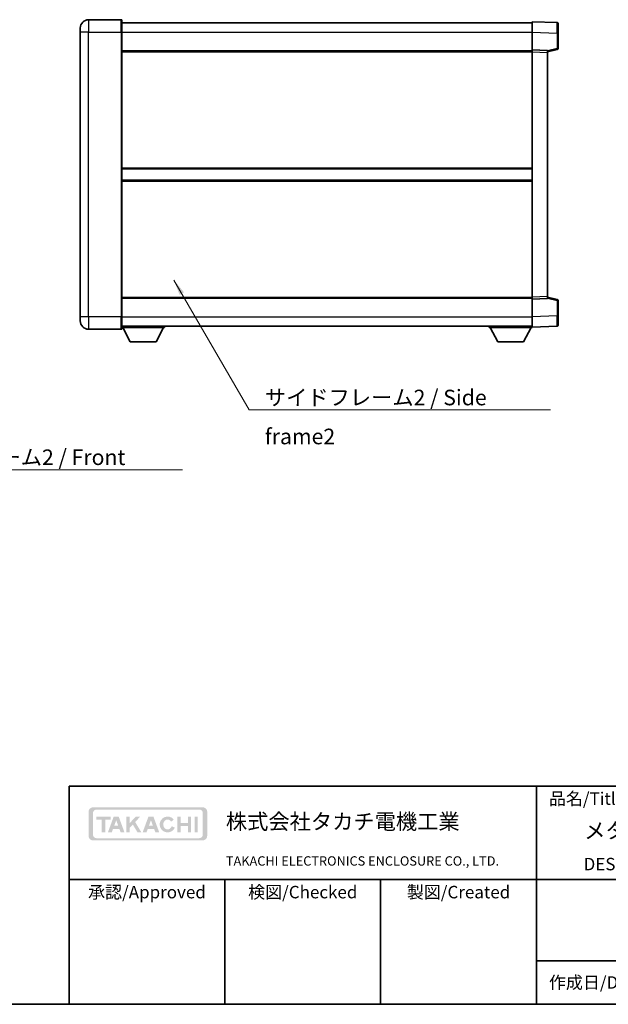
# Model space of a CAD drawing. Units: millimetres. Extents: x 0 to 6912, y 0 to 843.
# Drawn here: x 1789 to 2073, y 0 to 474 of the extents above; entities that cross this region are included whole.
import ezdxf
from ezdxf.enums import TextEntityAlignment as Align

# ---------------------------------------------------------------- set-up
doc = ezdxf.new("R2010")
doc.units = ezdxf.units.MM
doc.header["$LTSCALE"] = 3
doc.linetypes.add('CHAIN', pattern=[0.35429999999999995, 0.2362, -0.0295, 0.0591, -0.0295])
for name, color, linetype, lineweight in [('Border (ISO)', 7, 'Continuous', 35), ('Hatch (ISO)', 1, 'Continuous', 18), ('Symbol (ISO)', 7, 'Continuous', 18), ('Title (ISO)', 7, 'Continuous', 35), ('Visible (ISO)', 7, 'Continuous', 35), ('Visible Narrow (ISO)', 7, 'Continuous', 25)]:
    doc.layers.add(name, color=color, linetype=linetype, lineweight=lineweight)
doc.styles.add('Note Text (TK)', font='txt')
doc.styles.add('文字スタイル67', font='arial.ttf')
doc.dimstyles.new('Default - Method 1b (TK)$7', dxfattribs={"dimscale": 3, "dimtxt": 2.5, "dimasz": 2.5, "dimexe": 1, "dimexo": 1.499999999999999, "dimgap": 1, "dimtad": 1, "dimtoh": 1, "dimrnd": 1e-08, "dimdsep": 46, "dimtxsty": 'Note Text (TK)', "dimcen": 0.09, "dimdle": 5, "dimclrd": 100, "dimclre": 100, "dimclrt": 7, "dimadec": 1, "dimazin": 1, "dimtfac": 1, "dimtmove": 0, "dimatfit": 3, "dimfxl": 1, "dimtolj": 1, "dimlwd": -1, "dimlwe": -1, "dimarcsym": 0})

# ---------------------------------------------------------------- blocks, each defined once
blk = doc.blocks.new('図面枠 tk図枠')
at = {"layer": 'Border (ISO)'}
blk.add_line((14.50000000000001, 8.000000000000009), (405.4999999999997, 8.000000000000009), dxfattribs=at)
blk = doc.blocks.new('表題欄 tk表題欄')
at = {"layer": 'Hatch (ISO)'}
h = blk.add_hatch(color=256, dxfattribs=at)
edge = h.paths.add_edge_path(flags=0)
edge.add_arc((95.57537688673351, 236.2990653650367), 0.5958259999999997, 269.9999999999897, 360)
edge.add_line((96.17120288673351, 236.2990653650368), (96.1712028867335, 239.7107813650365))
edge.add_arc((95.5753768867335, 239.7107813650366), 0.5958259999999997, 0, 90.0000000000068)
edge.add_line((95.57537688673342, 240.3066073650366), (79.13710888673356, 240.3066073650366))
edge.add_arc((79.13710888673353, 239.7107813650366), 0.5958259999999997, 89.99999999999744, 180)
edge.add_line((78.54128288673351, 239.7107813650365), (78.54128288673331, 236.2990653650368))
edge.add_arc((79.13710888673332, 236.2990653650365), 0.5958259999999997, 180, 270.0000000000231)
edge.add_line((79.13710888673356, 235.7032393650365), (95.57537688673342, 235.7032393650367))
edge = h.paths.add_edge_path()
edge.add_line((77.83935088673356, 239.9556413650365), (77.83935088673356, 236.0542053650368))
edge.add_arc((78.54128288673346, 236.0542053650367), 0.7019319999998936, 180, 270.0000000000087)
edge.add_line((78.54128288673355, 235.3522733650368), (96.17120288673351, 235.3522733650368))
edge.add_arc((96.17120288673351, 236.0542053650367), 0.7019319999998921, 270, 360)
edge.add_line((96.8731348867334, 236.0542053650368), (96.87313488673352, 239.9556413650365))
edge.add_arc((96.1712028867336, 239.9556413650367), 0.7019319999998921, 0, 90.00000000000873)
edge.add_line((96.1712028867335, 240.6575733650367), (78.54128288673355, 240.6575733650366))
edge.add_arc((78.54128288673355, 239.9556413650365), 0.7019319999999984, 90, 180)
for points in [[(79.07181288673355, 239.1476033650369), (79.07181288673355, 238.6578833650367), (79.92066088673353, 238.6578833650367), (79.92066088673353, 236.6581933650368), (80.50832488673353, 236.6581933650368), (80.50832488673353, 238.6578833650367), (81.35717288673355, 238.6578833650367), (81.35717288673355, 239.1476033650369)], [(85.68407849525303, 236.6581933650368), (84.9434673993943, 237.8918698287545), (84.41792288673358, 237.3246628822781), (84.41792288673358, 236.6581933650368), (83.89555488673355, 236.6581933650368), (83.89555488673355, 239.1476033650369), (84.41792288673358, 239.1476033650369), (84.41792288673358, 238.0993979968839), (85.38913556809511, 239.1476033650369), (86.1069649084727, 239.1476033650369), (85.31925422435492, 238.2974470774499), (86.30334488673353, 236.6581933650368)], [(92.0914293961446, 239.1476033650369), (92.0914293961446, 236.6581933650368), (92.60971639614463, 236.6581933650368), (92.60971639614463, 237.6580383650368), (93.76872039614459, 237.6580383650368), (93.76872039614459, 236.6581933650368), (94.28700739614462, 236.6581933650368), (94.28700739614462, 239.1476033650369), (93.76872039614459, 239.1476033650369), (93.76872039614459, 238.1477583650367), (92.60971639614463, 238.1477583650367), (92.60971639614463, 239.1476033650369)], [(94.8420233961447, 239.1476033650369), (94.8420233961447, 236.6581933650368), (95.3643913961447, 236.6581933650368), (95.3643913961447, 239.1476033650369)]]:
    blk.add_hatch(color=256, dxfattribs=at).paths.add_polyline_path(points)
h = blk.add_hatch(color=256, dxfattribs=at)
h.paths.add_polyline_path([(82.59020695886475, 237.7110913650368), (81.95242681460245, 237.7110913650368), (82.27131688673356, 238.5794973650367)], flags=0)
h.paths.add_polyline_path([(82.77903014574996, 237.1968853650368), (81.76360362771717, 237.1968853650368), (81.56578886050404, 236.6581933650368), (80.94907288673355, 236.6581933650368), (81.86321688673355, 239.1476033650369), (82.67941688673353, 239.1476033650369), (83.59356088673351, 236.6581933650368), (82.97684491296302, 236.6581933650368)])
h = blk.add_hatch(color=256, dxfattribs=at)
h.paths.add_polyline_path([(87.52707281460243, 237.7110913650368), (88.16485295886469, 237.7110913650368), (87.84596288673359, 238.5794973650367)], flags=0)
h.paths.add_polyline_path([(87.14043486050403, 236.6581933650368), (87.3382496277172, 237.1968853650368), (88.35367614574989, 237.1968853650368), (88.551490912963, 236.6581933650368), (89.16820688673344, 236.6581933650368), (88.25406288673351, 239.1476033650369), (87.43786288673356, 239.1476033650369), (86.52371888673358, 236.6581933650368)])
h = blk.add_hatch(color=256, dxfattribs=at)
edge = h.paths.add_edge_path()
edge.add_arc((90.52309888673331, 237.9028983650369), 1.273272000000011, 38.55054079078439, 336.5820184016556)
edge.add_line((91.69149139614443, 237.3968543650369), (91.17255542714857, 237.6216113977801))
edge.add_ellipse((90.52309888673351, 237.9028983650369), major_axis=(0, -0.7998759999999119), ratio=0.8673469387756529, start_angle=128.5505407907963, end_angle=426.582018401653, ccw=False)
edge.add_line((91.09381514418376, 238.3576891122095), (91.51887237036831, 238.6964075050431))
at = {"layer": 'Title (ISO)'}
for p, q in [((74.70882392282105, 244.052739026017), (255.7088239228211, 244.052739026017)), ((74.70882392282105, 209.052739026017), (74.70882392282105, 244.052739026017)), ((149.7088239228211, 244.052739026017), (149.7088239228211, 209.052739026017)), ((230.7088239228211, 244.052739026017), (230.7088239228211, 209.052739026017)), ((255.7088239228211, 244.052739026017), (255.7088239228211, 209.052739026017)), ((243.2088239228211, 239.552739026017), (251.2088239228211, 240.5527390260171)), ((251.2088239228211, 234.552739026017), (251.2088239228211, 240.5527390260171)), ((243.2088239228211, 239.552739026017), (243.2088239228211, 235.552739026017)), ((243.2088239228211, 235.552739026017), (251.2088239228211, 234.552739026017)), ((230.7088239228211, 231.052739026017), (255.7088239228211, 231.052739026017)), ((74.70882392282105, 229.052739026017), (230.7088239228211, 229.052739026017)), ((99.70882392282108, 229.052739026017), (99.70882392282108, 209.052739026017)), ((124.708823922821, 229.052739026017), (124.708823922821, 209.052739026017)), ((230.7088239228211, 220.052739026017), (255.7088239228211, 220.052739026017)), ((149.7088239228211, 216.052739026017), (230.7088239228211, 216.052739026017)), ((255.7088239228211, 209.052739026017), (74.70882392282105, 209.052739026017))]:
    blk.add_line(p, q, dxfattribs=at)
at = {"layer": 'Title (ISO)', "color": 4, "linetype": 'CHAIN', "lineweight": 18, "ltscale": 8.889559745788574}
blk.add_line((238.2088239228211, 241.552739026017), (238.2088239228211, 233.552739026017), dxfattribs=at)
at = {"layer": 'Title (ISO)', "color": 4, "linetype": 'CHAIN', "lineweight": 18, "ltscale": 20.00163269042969}
blk.add_line((252.2088239228211, 237.552739026017), (234.2088239228211, 237.552739026017), dxfattribs=at)
at = {"layer": 'Title (ISO)'}
for radius in [3, 2]:
    blk.add_circle((238.2088239228211, 237.552739026017), radius, dxfattribs=at)
at = {"layer": 'Title (ISO)', "color": 1, "char_height": 2.000000029802321, "line_spacing_factor": 1.5, "style": 'Note Text (TK)'}
for s, insert, attachment_point in [('\\fＭＳ Ｐゴシック|b0|i0;\\H2.0000;品名/Title', (151.708823922821, 242.052739026017), 4), ('\\fＭＳ Ｐゴシック|b0|i0;\\H2.0000;尺度/Scale', (232.7088239228211, 229.052739026017), 4), ('\\fＭＳ Ｐゴシック|b0|i0;\\H2.0000;承認/Approved', (87.20882392282108, 227.052739026017), 5), ('\\fＭＳ Ｐゴシック|b0|i0;\\H2.0000;検図/Checked', (112.208823922821, 227.052739026017), 5), ('\\fＭＳ Ｐゴシック|b0|i0;\\H2.0000;製図/Created', (137.2088239228211, 227.052739026017), 5), ('\\fＭＳ Ｐゴシック|b0|i0;\\H2.0000;作成日/Date', (151.708823922821, 212.552739026017), 4)]:
    blk.add_mtext(s, dxfattribs=dict(at, insert=insert, attachment_point=attachment_point))
at = {"layer": 'Title (ISO)', "color": 7, "line_spacing_factor": 1.5, "style": 'Note Text (TK)'}
for s, insert, char_height, attachment_point in [('株式会社タカチ電機工業', (99.87313488673342, 238.052739026017), 2.5, 4), ('\\fArial|b0|i0;\\H1.4986;TAKACHI ELECTRONICS ENCLOSURE CO., LTD.', (99.87313488673342, 232.052739026017), 1.49859994649887, 4), ('\\fＭＳ Ｐゴシック|b0|i0;\\H2.0000;/', (243.2088239228211, 214.552739026017), 2.000000029802321, 5)]:
    blk.add_mtext(s, dxfattribs=dict(at, insert=insert, char_height=char_height, attachment_point=attachment_point))
at = {"layer": 'Title (ISO)', "color": 7}
for tag, p, height, style in [('<品名>_001', (157.367914826832, 235.6606935321021), 2.5, 'Note Text (TK)'), ('<Title>_001', (157.2777188673934, 230.5513747487906), 2.000000029802321, '文字スタイル67'), ('<ページ_No.>_001', (238.0980284456275, 213.302739026017), 2.5, 'Note Text (TK)'), ('<総ページ数>_001', (246.7997329866371, 213.302739026017), 2.5, 'Note Text (TK)'), ('作成日_001', (175.6605281979804, 211.2601253517655), 2.5, 'Note Text (TK)')]:
    blk.add_attdef(tag, p, '', height=height, dxfattribs=dict(at, style=style))
at = {"layer": 'Title (ISO)', "color": 7, "style": 'Note Text (TK)'}
for tag, p in [('<尺度>', (243.2088239228211, 223.5527390260171)), ('<承認>', (87.20882392282108, 217.052739026017))]:
    blk.add_attdef(tag, text='', height=2.5, dxfattribs=at).set_placement(p, align=Align.MIDDLE_CENTER)

msp = doc.modelspace()

# ---------------------------------------------------------------- linework, layer by layer
at = {"layer": 'Visible (ISO)'}
for p, q in [((1838.14924408854, 473.9148794026433), (1822.39924408854, 473.9148794026369)), ((1818.399244088542, 467.9148794026349), (1818.39924408854, 469.9148794026349)), ((1838.39924408854, 473.6648794026433), (1838.399244088544, 467.9148794026433)), ((1838.39924408854, 472.4148794026397), (2035.899244088541, 472.4148794027213)), ((2035.899244088544, 467.9179252676301), (2035.899244088541, 472.9148794027259)), ((2047.916693836892, 472.4952208101901), (2035.899244088541, 472.9148794027259)), ((2048.399244088541, 471.9955253966807), (2048.399244088544, 467.4982666750945)), ((1818.399244088542, 467.9148794026349), (1818.3992440886, 330.9148794026345)), ((1838.3992440886, 330.9148794026429), (1838.399244088544, 467.9148794026433)), ((2035.899244088548, 459.4148794027258), (2035.899244088544, 467.9179252676301)), ((2048.399244088547, 460.0839204547312), (2048.399244088544, 467.4982666750945)), ((1838.399244088548, 458.9148794026431), (2035.899244088548, 458.9148794027247)), ((2035.899244088549, 458.4154885757067), (2035.899244088548, 459.4148794027258)), ((2043.399244088548, 459.1529736315408), (2035.899244088548, 459.4148794027258)), ((2035.899244088597, 340.4142702297452), (2035.899244088549, 458.4154885757067)), ((2043.399244088548, 458.414879402729), (2048.023335440618, 459.5995638336952)), ((2043.399244088548, 459.1529736315408), (2043.399244088548, 458.1535828045216)), ((2043.399244088597, 340.6761760009365), (2043.399244088548, 458.1535828045216)), ((1838.399244088571, 402.1648794026425), (2035.899244088572, 402.1648794027241)), ((1838.399244088574, 396.6648794026426), (2035.899244088574, 396.6648794027241)), ((1838.399244088597, 339.9148794026422), (2035.899244088597, 339.9148794027237)), ((2035.899244088598, 339.4148794027262), (2035.899244088597, 340.4142702297453)), ((2035.899244088597, 339.4148794027262), (2043.399244088597, 339.6767851739174)), ((2035.899244088601, 330.9118335378217), (2035.899244088597, 339.4148794027262)), ((2043.399244088597, 340.6761760009366), (2043.399244088597, 339.6767851739174)), ((2048.023335440668, 339.230194971767), (2043.399244088597, 340.4148794027293)), ((2048.399244088601, 331.3314921303678), (2048.399244088598, 338.7458383507311)), ((1818.3992440886, 328.9148794026345), (1818.3992440886, 330.9148794026345)), ((1838.3992440886, 330.9148794026429), (1838.399244088602, 325.1648794026428)), ((2035.899244088602, 325.9148794027264), (2035.899244088601, 330.9118335378217)), ((2048.399244088601, 331.3314921303679), (2048.399244088601, 326.8342334087821)), ((1822.399244088602, 324.9148794026362), (1838.149244088602, 324.9148794026428)), ((1838.3992440886, 326.4148794026424), (2035.899244088601, 326.4148794027246)), ((1838.399244088599, 325.7148794026402), (1858.999244088599, 325.7148794026573)), ((1842.449244088603, 318.8148794026436), (1838.899244088598, 325.7148794026406)), ((1854.949244088603, 318.814879402654), (1858.499244088599, 325.7148794026568)), ((1858.999244088598, 326.4148794026573), (1858.999244088599, 325.7148794026573)), ((2015.299244088599, 326.414879402718), (2015.299244088599, 325.714879402718)), ((2015.299244088599, 325.714879402718), (2035.899244088599, 325.7148794027266)), ((2019.349244088601, 318.8148794027197), (2015.799244088599, 325.7148794027182)), ((2031.849244088601, 318.8148794027249), (2035.399244088599, 325.7148794027263)), ((2035.899244088602, 325.9148794027264), (2047.916693836953, 326.3345379952724)), ((2035.899244088599, 325.9148794027261), (2035.899244088599, 325.7148794027266)), ((1842.449244088603, 318.8148794026436), (1854.949244088603, 318.814879402654)), ((2019.349244088601, 318.8148794027197), (2031.849244088601, 318.8148794027249))]:
    msp.add_line(p, q, dxfattribs=at)
for centre, radius, start, end in [((1822.399244088541, 469.9148794026369), 4, 90.00000000002605, 180), ((1838.14924408854, 473.6648794026432), 0.2500000000000051, 0, 90.00000000002605), ((2047.899244088541, 471.9955253966803), 0.4999999999999963, 0, 88.00000000002242), ((2047.899244088547, 460.0839204547311), 0.5000000000000007, 284.3700000000226, 0), ((2047.899244088598, 338.745838350731), 0.4999999999999872, 0, 75.63000000001823), ((1822.3992440886, 328.9148794026362), 4.000000000000026, 180, 270.000000000026), ((1838.149244088602, 325.1648794026428), 0.2500000000000129, 270.000000000026, 0), ((2047.899244088601, 326.8342334087819), 0.5000000000000029, 272.0000000000167, 0)]:
    msp.add_arc(centre, radius, start, end, dxfattribs=at)
at = {"layer": 'Visible Narrow (ISO)'}
for p, q in [((1838.149244088544, 467.9148794026432), (1838.14924408854, 473.9148794026433)), ((1822.39924408854, 473.9148794026367), (1822.399244088544, 467.9148794026366)), ((1822.399244088544, 467.9148794026366), (1818.399244088542, 467.9148794026349)), ((1822.399244088544, 467.9148794026366), (1838.149244088544, 467.9148794026432)), ((1822.3992440886, 330.9148794026362), (1822.399244088544, 467.9148794026366)), ((1838.149244088544, 467.9148794026432), (1838.399244088544, 467.9148794026433)), ((1838.149244088544, 467.9148794026432), (1838.149244088601, 330.9148794026429)), ((1838.399244088543, 467.9148794026395), (2035.899244088544, 467.9148794027209)), ((2035.899244088544, 467.9179252676301), (2047.916693836896, 467.4982666750944)), ((2047.916693836896, 467.4982666750944), (2048.399244088544, 467.4982666750945)), ((2047.916693836896, 467.4982666750944), (2047.916693836899, 460.0839204547311)), ((2047.916693836899, 460.0839204547311), (2043.399244088548, 458.9265574233651)), ((2048.399244088547, 460.0839204547312), (2047.916693836899, 460.0839204547311)), ((1838.399244088548, 458.4148794026431), (2035.899244088549, 458.4148794027245)), ((2035.899244088549, 458.4154885757067), (2043.399244088548, 458.1535828045216)), ((1838.399244088571, 402.6648794026426), (2035.899244088572, 402.6648794027241)), ((1838.399244088574, 396.1648794026423), (2035.899244088574, 396.1648794027238)), ((1838.399244088597, 340.4148794026422), (2035.899244088597, 340.4148794027236)), ((2043.399244088597, 340.6761760009365), (2035.899244088597, 340.4142702297452)), ((2043.399244088597, 339.903201382093), (2047.916693836949, 338.7458383507309)), ((2047.916693836949, 338.745838350731), (2048.399244088598, 338.7458383507312)), ((2047.916693836949, 338.7458383507309), (2047.916693836952, 331.3314921303676)), ((1822.3992440886, 330.9148794026362), (1818.3992440886, 330.9148794026346)), ((1838.149244088601, 330.9148794026429), (1822.3992440886, 330.9148794026362)), ((1822.399244088601, 330.9148794026362), (1822.399244088602, 324.9148794026362)), ((1838.149244088601, 330.9148794026429), (1838.3992440886, 330.9148794026429)), ((1838.149244088602, 324.9148794026428), (1838.149244088601, 330.9148794026429)), ((1838.3992440886, 330.9148794026419), (2035.899244088601, 330.9148794027241)), ((2047.916693836952, 331.3314921303676), (2035.899244088601, 330.9118335378217)), ((2047.916693836952, 331.3314921303676), (2048.399244088601, 331.3314921303678))]:
    msp.add_line(p, q, dxfattribs=at)
for centre, major_axis, ratio, start_param, end_param in [((2047.899244088543, 467.4927824473358), (-0.0174478396315693, -5.00243839950821), 0.003484384487625, 1.571904795243491, 3.141483155369107), ((2047.899244088547, 460.0839204547311), (0.1240913520706666, -0.4843566210358583), 0.0338088728047701, 0, 1.562134767028284), ((2047.899244088598, 338.745838350731), (0.1240913520702612, 0.4843566210359607), 0.0338088728047902, 4.72105054012773, 6.283185307130002), ((2047.899244088599, 331.3369763581267), (0.0174478396357373, -5.002438399508196), 0.0034843844876251, 0.0001095109955296, 1.569687862608381)]:
    msp.add_ellipse(centre, major_axis=major_axis, ratio=ratio, start_param=start_param, end_param=end_param, dxfattribs=at)

# ---------------------------------------------------------------- block references
at = {"xscale": 3, "yscale": 3, "zscale": 3}
msp.add_blockref('図面枠 tk図枠', (1139.5, -24.00000000000002), dxfattribs=at)
ref = msp.add_blockref('表題欄 tk表題欄', (1588.873528231536, -627.158217078051), dxfattribs=dict(xscale=3, yscale=3, zscale=3))
ref.add_attrib('<品名>_001', 'メタルシステムケース', (2060.977272712033, 79.82386351825505), dxfattribs={"layer": 'Title (ISO)', "color": 7, "height": 7.5, "style": 'Note Text (TK)'})
ref.add_attrib('<尺度>_001', '1:3', (2311.340908886442, 39.75000000000009), dxfattribs={"layer": 'Title (ISO)', "color": 7, "height": 7.5, "style": 'Note Text (TK)'})
ref.add_attrib('作成日_001', '2017/08/17', (2115.855112825479, 6.622158977245443), dxfattribs={"layer": 'Title (ISO)', "color": 7, "height": 7.5, "style": 'Note Text (TK)'})
ref.add_attrib('<Title>_001', 'DESKTOP ENCLOSURE', (2060.706684833717, 64.49590716832066), dxfattribs={"layer": 'Title (ISO)', "color": 7, "height": 6.000000089406968, "style": '文字スタイル67'})
ref.add_attrib('<ページ_No.>_001', '2', (2302.272727191448, 12.75000000000002), dxfattribs={"layer": 'Title (ISO)', "color": 7, "height": 7.5, "style": 'Note Text (TK)'})
ref.add_attrib('<総ページ数>_001', '8', (2329.272727191449, 12.75000000000002), dxfattribs={"layer": 'Title (ISO)', "color": 7, "height": 7.5, "style": 'Note Text (TK)'})

# ---------------------------------------------------------------- texts
at = {"layer": 'Symbol (ISO)', "color": 7, "char_height": 7.5, "attachment_point": 1, "line_spacing_factor": 1.5, "style": 'Note Text (TK)'}
for s, insert, width in [('{\\fＭＳ Ｐゴシック|b0|i0;サイドフレーム2 / Side frame2}', (1907.235458019754, 295.8147128014402), 142.7192974090576), ('{\\fＭＳ Ｐゴシック|b0|i0;フロントフレーム2 / Front frame2}', (1718.101686263352, 267.0639958091931), 155.0438547134399)]:
    msp.add_mtext(s, dxfattribs=dict(at, insert=insert, width=width))

# ---------------------------------------------------------------- leaders
at = {"layer": 'Symbol (ISO)', "color": 100, "annotation_type": 0, "has_hookline": 1, "hookline_direction": 0}
for points, text_width in [([(1863.497523342358, 348.5806568240237), (1899.735458019754, 286.0938195650551), (1907.235458019754, 286.0938195650551)], 137.4715909090909), ([(1698.234963195499, 235.6442031325472), (1710.601686263352, 257.3244127676741), (1718.101686263352, 257.3244127676741)], 149.53125)]:
    msp.add_leader(points, dimstyle='Default - Method 1b (TK)$7', override={"dimgap": 0, "dimtad": 1}, dxfattribs=dict(at, text_width=text_width))

doc.saveas('drawing.dxf')
